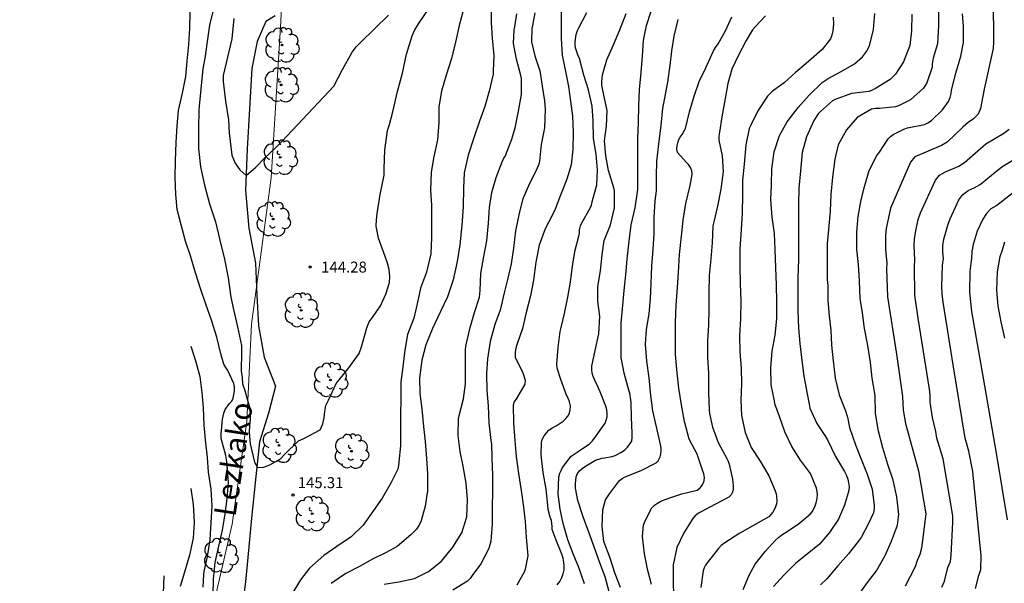
# Model space of a CAD drawing. Units: metres. Extents: x 573994 to 574344, y 4794790 to 4795040.
# Drawn here: x 574232 to 574299, y 4794859 to 4794897 of the extents above; entities that cross this region are included whole.
import ezdxf

# ---------------------------------------------------------------- set-up
doc = ezdxf.new("R2010")
doc.units = ezdxf.units.M
for name, color, linetype in [('010103', 9, 'LIMITE_MUNICIPAL'), ('020104', 34, 'Continuous'), ('020204', 9, 'Continuous'), ('020308', 9, 'Continuous'), ('050103', 4, 'Continuous'), ('050304', 5, 'Continuous'), ('100202', 3, 'Continuous')]:
    doc.layers.add(name, color=color, linetype=linetype)
doc.layers.add('020105', color=24, linetype='Continuous', lineweight=30)
doc.styles.add('ARIAL', font='ARIAL.TTF', dxfattribs={"height": 1})
doc.styles.add('ARIALI', font='ARIALI.TTF', dxfattribs={"height": 1})
doc.linetypes.add('LIMITE_MUNICIPAL', pattern='A,0.75,-0.32,0.75,-0.25,[205,DONOSTI.shx,S=0.375,R=0,X=0,Y=0],-1,0', length=3.07)

# ---------------------------------------------------------------- blocks, each defined once
blk = doc.blocks.new('ARBOL')
blk.add_circle((0, 0), 0.0587)
for centre, radius, start, end in [((-0.564, 0.381), 0.532, 92.28, 254.58), ((-0.28, 0.855), 0.3, 359.28777, 173.60777), ((0.097, 0.97), 0.21, 23.15651, 160.46651), ((0.438, 0.881), 0.24, 301.57804, 139.32804), ((0.656, 0.288), 0.443, 319.85562, 114.76562), ((-0.091, 0.321), 0.12, 119.14, 310.56), ((0.819, -0.249), 0.383, 235.52754, 62.02753), ((-0.556, -0.339), 0.555, 142.64, 266.54), ((-0.039, -0.384), 0.21, 189.64, 323.88), ((0.299, -0.624), 0.532, 224.67, 0.24), ((-0.301, -0.676), 0.45, 213.78, 295.32)]:
    blk.add_arc(centre, radius, start, end)
blk = doc.blocks.new('COTAPU')
blk.add_circle((0, 0), 0.075)

msp = doc.modelspace()

# ---------------------------------------------------------------- linework, layer by layer
at = {"layer": '010103', "lineweight": 0, "ltscale": 3, "flags": 128}
msp.add_lwpolyline([(574231.99, 4794790.383), (574234.33, 4794795.255), (574236.01, 4794799.663), (574237.901, 4794805.961), (574238.951, 4794813.097), (574240.001, 4794823.173), (574241.167, 4794834.95), (574242.836, 4794844.294), (574244.506, 4794853.972), (574246.51, 4794862.648), (574247.511, 4794869.656), (574247.845, 4794876.331), (574249.181, 4794886.342), (574249.849, 4794897.021), (574250.183, 4794904.696), (574252.521, 4794919.714), (574253.523, 4794931.06), (574253.523, 4794939.737), (574251.854, 4794947.078), (574250.518, 4794953.753), (574247.513, 4794959.092), (574244.508, 4794963.431), (574241.169, 4794968.77), (574238.164, 4794973.776), (574235.827, 4794979.783), (574233.588, 4794989.339), (574233.772, 4794998.147), (574234.108, 4795001.285), (574237.461, 4795008.433), (574242.616, 4795014.593), (574247.414, 4795022.513), (574253.856, 4795034.125), (574257.978, 4795040.375)], dxfattribs=at)
at = {"layer": '020104', "flags": 128}
for points, elevation in [([(574298.548, 4794898.55), (574298.579, 4794895.63), (574298.551, 4794895.181), (574297.929, 4794892.4), (574297.693, 4794891.079), (574297.528, 4794890.679), (574297.214, 4794890.373), (574296.833, 4794890.109), (574296.467, 4794889.798), (574295.397, 4794888.771), (574295.02, 4794888.551), (574293.198, 4794887.763), (574292.898, 4794887.413), (574291.518, 4794884.246), (574291.237, 4794882.858), (574291.191, 4794882.381), (574291.187, 4794881.424), (574291.278, 4794880.505), (574291.255, 4794880.093), (574291.333, 4794878.193), (574291.949, 4794874.26), (574292.348, 4794871.376), (574292.403, 4794870.431), (574292.544, 4794869.516), (574293.439, 4794866.278), (574293.937, 4794863.349), (574293.638, 4794861.006), (574293.524, 4794860.572), (574293.354, 4794860.144), (574293.219, 4794859.719), (574292.538, 4794858.401)], 162), ([(574245.225, 4794857.799), (574245.233, 4794858.877), (574245.365, 4794860.013), (574245.597, 4794861.135), (574245.847, 4794862.237), (574246.033, 4794863.344), (574246.183, 4794864.386), (574246.259, 4794865.496), (574246.179, 4794866.676), (574246.145, 4794866.932), (574246.093, 4794867.334), (574245.775, 4794868.508), (574245.757, 4794868.798), (574245.863, 4794869.814), (574245.945, 4794870.24), (574246.031, 4794870.488), (574246.329, 4794870.882), (574246.487, 4794871.064), (574246.579, 4794871.254), (574246.641, 4794871.506), (574246.673, 4794871.77), (574246.673, 4794872.026), (574246.641, 4794872.266), (574246.219, 4794873.154), (574246.077, 4794873.35), (574245.945, 4794873.574), (574245.751, 4794874.296), (574245.467, 4794875.436), (574245.113, 4794876.596), (574244.707, 4794877.684), (574244.373, 4794878.7), (574244.019, 4794879.826), (574243.657, 4794881.002), (574243.321, 4794882.008), (574243.019, 4794883.106), (574242.761, 4794884.17), (574242.659, 4794885.182), (574242.617, 4794886.362), (574242.647, 4794887.5), (574242.687, 4794888.748), (574242.759, 4794889.892), (574242.837, 4794890.944), (574243.115, 4794892.124), (574243.343, 4794893.254), (574243.433, 4794894.302), (574243.553, 4794895.456), (574243.627, 4794896.552), (574243.641, 4794897.676)], 146), ([(574262.347, 4794897.929), (574262.043, 4794896.757), (574261.791, 4794895.623), (574261.509, 4794894.491), (574261.157, 4794893.345), (574260.835, 4794892.251), (574260.653, 4794891.183), (574260.639, 4794890.123), (574260.547, 4794888.921), (574260.315, 4794887.783), (574260.127, 4794886.723), (574260.081, 4794885.498), (574260.143, 4794884.452), (574260.143, 4794883.43), (574260.143, 4794882.242), (574260.095, 4794881.124), (574259.801, 4794879.886), (574259.403, 4794878.792), (574259.155, 4794877.72), (574258.929, 4794876.734), (574258.515, 4794875.614), (574258.315, 4794874.532), (574258.189, 4794873.408), (574258.057, 4794872.376), (574258.052, 4794871.212), (574258.024, 4794870.114), (574258.02, 4794869.072), (574258.018, 4794867.998), (574257.918, 4794866.9), (574257.888, 4794866.644), (574257.834, 4794866.396), (574257.388, 4794865.484), (574256.774, 4794864.41), (574256.186, 4794863.57), (574255.478, 4794862.568), (574254.664, 4794861.772), (574253.68, 4794861.114), (574252.782, 4794860.498), (574251.814, 4794859.636), (574251.182, 4794858.82), (574250.602, 4794857.843)], 146), ([(574264.221, 4794898.119), (574264.221, 4794896.953), (574264.289, 4794895.895), (574264.397, 4794894.705), (574264.365, 4794893.661), (574264.357, 4794893.419), (574264.089, 4794892.251), (574263.785, 4794891.211), (574263.439, 4794890.217), (574263.031, 4794889.061), (574262.643, 4794887.871), (574262.383, 4794886.683), (574262.325, 4794885.617), (574262.313, 4794884.35), (574262.225, 4794883.088), (574262.079, 4794881.754), (574261.899, 4794880.616), (574261.625, 4794879.36), (574261.239, 4794878.198), (574260.759, 4794877.194), (574260.213, 4794876.014), (574259.767, 4794874.896), (574259.488, 4794873.854), (574259.328, 4794872.65), (574259.354, 4794871.58), (574259.49, 4794870.526), (574259.604, 4794869.318), (574259.708, 4794868.29), (574259.81, 4794867.138), (574259.866, 4794866.08), (574259.866, 4794864.908), (574259.724, 4794863.87), (574259.408, 4794862.792), (574259.286, 4794862.544), (574259.126, 4794862.302), (574258.738, 4794861.898), (574257.8, 4794861.106), (574257.05, 4794860.696), (574256.112, 4794860.238), (574255.228, 4794859.732), (574254.292, 4794859.266), (574253.276, 4794858.59)], 147), ([(574256.914, 4794858.536), (574257.908, 4794858.696), (574258.976, 4794858.93), (574259.94, 4794859.392), (574260.83, 4794860.118), (574261.616, 4794861.064), (574262.214, 4794862.048), (574262.552, 4794863.138), (574262.614, 4794864.336), (574262.514, 4794865.444), (574262.31, 4794866.604), (574262.1, 4794867.606), (574261.964, 4794868.698), (574261.986, 4794869.84), (574262.048, 4794870.078), (574262.34, 4794871.212), (574262.46, 4794872.25), (574262.468, 4794873.34), (574262.47, 4794874.532), (574262.504, 4794874.814), (574262.546, 4794875.01), (574262.798, 4794876.09), (574263.09, 4794877.124), (574263.434, 4794878.174), (574263.466, 4794878.614), (574263.529, 4794879.778), (574263.725, 4794880.948), (574263.937, 4794882.016), (574264.035, 4794883.234), (574264.117, 4794884.307), (574264.261, 4794885.323), (574264.573, 4794886.363), (574264.967, 4794887.437), (574265.087, 4794887.667), (574265.215, 4794887.845), (574265.279, 4794888.037), (574265.629, 4794888.985), (574265.859, 4794889.759), (574266.105, 4794890.887), (574266.303, 4794892.023), (574266.289, 4794893.129), (574266.233, 4794893.419), (574265.969, 4794894.449), (574265.757, 4794895.523), (574265.787, 4794896.451), (574265.835, 4794896.665), (574265.977, 4794897.549)], 148), ([(574267.215, 4794897.629), (574267.053, 4794896.747), (574267.011, 4794896.551), (574266.987, 4794895.639), (574267.217, 4794894.673), (574267.551, 4794893.651), (574267.707, 4794892.601), (574267.867, 4794891.605), (574267.927, 4794891.017), (574267.877, 4794889.751), (574267.649, 4794888.615), (574267.523, 4794887.469), (574267.485, 4794887.257), (574267.335, 4794886.875), (574266.837, 4794885.945), (574266.393, 4794884.895), (574266.141, 4794883.913), (574265.897, 4794882.705), (574265.758, 4794881.516), (574265.6, 4794880.454), (574265.366, 4794879.458), (574265.118, 4794878.468), (574264.852, 4794877.28), (574264.486, 4794876.298), (574264.15, 4794875.134), (574263.982, 4794873.956), (574263.904, 4794872.948), (574263.924, 4794871.782), (574264.026, 4794870.732), (574264.07, 4794869.57), (574264.198, 4794868.372), (574264.248, 4794868.108), (574264.27, 4794867.178), (574264.32, 4794865.972), (574264.32, 4794864.852), (574264.284, 4794863.836), (574264.284, 4794862.648), (574264.2, 4794861.47), (574264.074, 4794860.982), (574263.518, 4794859.936), (574262.934, 4794859.116), (574262.786, 4794858.932), (574262.602, 4794858.748), (574261.616, 4794858.122)], 149), ([(574268.738, 4794858.48), (574268.912, 4794858.722), (574269.05, 4794858.98), (574269.156, 4794859.248), (574269.206, 4794859.512), (574269.214, 4794859.786), (574269.198, 4794860.048), (574269.144, 4794860.312), (574269.062, 4794860.584), (574268.66, 4794861.542), (574268.392, 4794862.264), (574268.39, 4794862.476), (574268.342, 4794862.894), (574268.26, 4794863.11), (574268.126, 4794863.648), (574268.098, 4794863.932), (574267.976, 4794865.036), (574267.792, 4794866.176), (574267.654, 4794867.374), (574267.674, 4794868.232), (574267.724, 4794868.432), (574267.846, 4794868.682), (574267.998, 4794868.894), (574268.174, 4794869.076), (574268.4, 4794869.226), (574268.662, 4794869.36), (574269.144, 4794869.676), (574269.322, 4794869.86), (574269.466, 4794870.038), (574269.576, 4794870.23), (574269.638, 4794870.466), (574269.64, 4794870.734), (574269.582, 4794871.008), (574269.482, 4794871.25), (574269.37, 4794871.46), (574268.988, 4794872.524), (574268.728, 4794873.308), (574268.714, 4794873.574), (574268.802, 4794874.718), (574268.944, 4794875.82), (574269.008, 4794876.088), (574269.246, 4794877.06), (574269.46, 4794878.166), (574269.644, 4794879.198), (574269.776, 4794880.305), (574269.966, 4794881.373), (574270.23, 4794882.345), (574270.266, 4794882.545), (574270.274, 4794882.785), (574270.34, 4794883.043), (574270.432, 4794883.253), (574271.006, 4794884.261), (574271.078, 4794884.457), (574271.134, 4794884.679), (574271.458, 4794885.843), (574271.504, 4794886.849), (574271.4, 4794887.957), (574271.23, 4794889.023), (574271.201, 4794890.223), (574271.125, 4794891.243), (574270.881, 4794892.351), (574270.561, 4794893.361), (574270.273, 4794894.495), (574270.155, 4794894.747), (574269.995, 4794895.235), (574269.975, 4794895.439), (574269.977, 4794895.643), (574270.027, 4794896.135), (574270.123, 4794896.401), (574270.211, 4794896.591), (574270.771, 4794897.645)], 151), ([(574270.602, 4794858.56), (574270.222, 4794859.672), (574269.828, 4794860.618), (574269.466, 4794861.57), (574269.152, 4794862.682), (574268.944, 4794863.674), (574268.818, 4794864.698), (574268.86, 4794865.878), (574268.92, 4794866.116), (574269.002, 4794866.32), (574269.106, 4794866.514), (574269.696, 4794867.28), (574269.896, 4794867.436), (574270.116, 4794867.562), (574270.952, 4794868.136), (574271.132, 4794868.32), (574271.29, 4794868.514), (574272.024, 4794869.546), (574272.1, 4794869.744), (574272.15, 4794869.972), (574272.158, 4794870.21), (574272.134, 4794870.46), (574272.072, 4794870.71), (574271.672, 4794871.702), (574271.204, 4794872.732), (574271.122, 4794872.964), (574271.106, 4794873.192), (574271.118, 4794873.438), (574271.346, 4794874.51), (574271.59, 4794875.662), (574271.648, 4794876.848), (574271.51, 4794877.886), (574271.508, 4794878.889), (574271.704, 4794879.967), (574271.81, 4794881.053), (574271.944, 4794882.039), (574272.382, 4794883.119), (574272.662, 4794884.289), (574272.664, 4794885.433), (574272.604, 4794885.649), (574272.258, 4794886.827), (574272.062, 4794887.833), (574271.964, 4794888.863), (574272.116, 4794889.867), (574272.151, 4794890.945), (574271.937, 4794891.989), (574271.789, 4794892.661), (574271.783, 4794892.901), (574271.831, 4794893.387), (574272.133, 4794894.407), (574272.583, 4794895.439), (574273.025, 4794896.467), (574273.451, 4794897.567)], 152), ([(574272.304, 4794858.016), (574272.016, 4794859.04), (574271.654, 4794859.982), (574271.28, 4794861.016), (574270.896, 4794862.084), (574270.51, 4794863.138), (574270.156, 4794864.262), (574269.986, 4794865.106), (574269.986, 4794865.4), (574270.04, 4794865.874), (574270.124, 4794866.102), (574270.258, 4794866.294), (574270.45, 4794866.452), (574270.682, 4794866.608), (574271.37, 4794867.008), (574271.786, 4794867.146), (574271.986, 4794867.18), (574272.496, 4794867.272), (574272.704, 4794867.344), (574273.14, 4794867.564), (574273.354, 4794867.728), (574273.552, 4794867.914), (574273.834, 4794868.316), (574273.864, 4794868.576), (574273.856, 4794868.868), (574273.818, 4794869.932), (574273.806, 4794870.942), (574273.766, 4794871.15), (574273.706, 4794871.592), (574273.644, 4794871.802), (574273.31, 4794872.968), (574273.114, 4794874.034), (574273.11, 4794875.12), (574273.114, 4794876.396), (574273.236, 4794877.615), (574273.31, 4794878.617), (574273.422, 4794879.685), (574273.53, 4794880.765), (574273.666, 4794882.001), (574273.804, 4794883.109), (574274.07, 4794884.275), (574274.254, 4794885.535), (574274.26, 4794886.645), (574274.26, 4794887.821), (574274.26, 4794889.049), (574274.29, 4794890.093), (574274.326, 4794891.261), (574274.378, 4794892.377), (574274.488, 4794893.541), (574274.573, 4794894.653), (574274.647, 4794895.731), (574274.837, 4794896.763), (574275.173, 4794897.743)], 153), ([(574281.453, 4794858.177), (574281.861, 4794859.149), (574282.273, 4794859.911), (574282.951, 4794860.771), (574283.667, 4794861.539), (574283.871, 4794861.735), (574284.107, 4794861.915), (574284.285, 4794862.027), (574285.211, 4794862.635), (574286.043, 4794863.321), (574286.173, 4794863.485), (574286.291, 4794863.683), (574286.385, 4794863.895), (574286.457, 4794864.109), (574286.517, 4794864.389), (574286.529, 4794864.673), (574286.509, 4794864.883), (574286.467, 4794865.093), (574286.051, 4794866.099), (574285.373, 4794867.025), (574284.779, 4794867.947), (574284.301, 4794868.95), (574283.937, 4794869.996), (574283.625, 4794870.866), (574283.597, 4794871.066), (574283.373, 4794872.166), (574283.353, 4794873.342), (574283.443, 4794874.468), (574283.639, 4794875.578), (574283.769, 4794876.684), (574283.769, 4794877.846), (574283.725, 4794878.998), (574283.685, 4794880.196), (574283.653, 4794881.42), (574283.601, 4794882.512), (574283.429, 4794883.638), (574283.343, 4794884.824), (574283.383, 4794885.864), (574283.407, 4794886.956), (574283.577, 4794888.108), (574283.941, 4794889.22), (574284.455, 4794890.17), (574285.217, 4794891.138), (574285.967, 4794891.982), (574286.857, 4794892.848), (574287.057, 4794893), (574287.263, 4794893.126), (574288.165, 4794893.616), (574289.075, 4794894.136), (574289.617, 4794894.612), (574289.887, 4794894.964), (574290.103, 4794895.364), (574290.359, 4794896.488), (574290.453, 4794897.578)], 158), ([(574292.993, 4794897.539), (574292.975, 4794896.398), (574292.849, 4794895.396), (574292.425, 4794894.268), (574291.873, 4794893.424), (574291.699, 4794893.23), (574291.511, 4794893.058), (574290.499, 4794892.432), (574290.235, 4794892.3), (574290.039, 4794892.238), (574288.853, 4794892.09), (574287.753, 4794891.698), (574287.559, 4794891.6), (574286.745, 4794890.874), (574286.593, 4794890.714), (574286.295, 4794890.26), (574285.775, 4794889.13), (574285.485, 4794888.068), (574285.371, 4794886.82), (574285.265, 4794885.622), (574285.235, 4794884.484), (574285.235, 4794883.164), (574285.235, 4794881.994), (574285.235, 4794880.748), (574285.197, 4794879.462), (574285.187, 4794878.278), (574285.193, 4794877.234), (574285.237, 4794876.048), (574285.339, 4794875), (574285.475, 4794873.826), (574285.609, 4794872.762), (574285.827, 4794871.558), (574285.963, 4794870.84), (574286.025, 4794870.566), (574286.495, 4794869.514), (574287.083, 4794868.642), (574287.233, 4794868.404), (574287.777, 4794867.262), (574288.381, 4794866.232), (574288.511, 4794865.972), (574288.606, 4794865.722), (574288.668, 4794865.466), (574288.698, 4794865.19), (574288.688, 4794864.935), (574288.378, 4794863.935), (574287.98, 4794862.977), (574287.368, 4794862.065), (574286.678, 4794861.271), (574285.84, 4794860.593), (574285.048, 4794859.973), (574284.234, 4794859.145), (574283.522, 4794858.363)], 159), ([(574289.237, 4794857.616), (574289.949, 4794858.64), (574290.575, 4794859.448), (574291.173, 4794860.492), (574291.597, 4794861.476), (574292.015, 4794862.571), (574292.109, 4794863.289), (574291.959, 4794864.505), (574291.717, 4794865.657), (574291.341, 4794866.727), (574291.009, 4794867.851), (574290.698, 4794868.991), (574290.502, 4794870.219), (574290.484, 4794871.433), (574290.282, 4794872.619), (574290.162, 4794873.705), (574289.978, 4794874.853), (574289.748, 4794876.015), (574289.614, 4794877.097), (574289.466, 4794878.087), (574289.416, 4794879.275), (574289.34, 4794880.393), (574289.226, 4794881.421), (574289.22, 4794882.619), (574289.322, 4794883.691), (574289.534, 4794884.823), (574289.774, 4794885.811), (574290.076, 4794886.827), (574290.6, 4794887.853), (574290.772, 4794888.077), (574291.372, 4794888.999), (574291.534, 4794889.153), (574291.722, 4794889.285), (574292.438, 4794889.671), (574292.698, 4794889.755), (574293.85, 4794889.977), (574294.092, 4794890.087), (574294.328, 4794890.255), (574295.084, 4794890.993), (574295.498, 4794891.557), (574295.602, 4794891.825), (574295.666, 4794892.093), (574295.696, 4794892.339), (574295.99, 4794893.489), (574296.334, 4794894.648), (574296.522, 4794895.582), (574296.514, 4794896.696), (574296.448, 4794897.552)], 161), ([(574246.637, 4794897.237), (574246.501, 4794895.838), (574246.187, 4794894.592), (574245.901, 4794893.336), (574245.903, 4794892.932), (574246.067, 4794891.584), (574246.271, 4794890.302), (574246.317, 4794889.41), (574246.495, 4794887.876), (574246.715, 4794887.325), (574247.045, 4794886.885), (574247.464, 4794886.499), (574248.146, 4794887.05), (574248.751, 4794887.711), (574249.411, 4794888.316), (574249.906, 4794888.811), (574253.471, 4794892.597), (574254.071, 4794893.733), (574254.721, 4794894.931), (574255.001, 4794895.287), (574255.325, 4794895.609), (574256.249, 4794896.521), (574257.209, 4794897.457)], 144), ([(574273.072, 4794858.314), (574272.698, 4794859.252), (574272.364, 4794860.312), (574271.92, 4794861.446), (574271.814, 4794862.488), (574271.854, 4794863.628), (574272.052, 4794864.31), (574272.176, 4794864.514), (574272.32, 4794864.71), (574273.006, 4794865.632), (574273.18, 4794865.766), (574273.384, 4794865.884), (574274.472, 4794866.312), (574275.5, 4794866.832), (574275.64, 4794866.976), (574275.772, 4794867.236), (574275.824, 4794867.432), (574275.854, 4794867.644), (574275.848, 4794867.86), (574275.808, 4794868.088), (574275.526, 4794869.306), (574275.278, 4794870.396), (574275.138, 4794871.442), (574275.024, 4794872.644), (574274.862, 4794873.798), (574274.78, 4794874.95), (574274.846, 4794875.949), (574275.026, 4794877.035), (574275.11, 4794878.043), (574275.176, 4794879.099), (574275.208, 4794880.281), (574275.294, 4794881.451), (574275.364, 4794882.497), (574275.364, 4794883.615), (574275.444, 4794884.765), (574275.526, 4794885.433), (574275.526, 4794886.445), (574275.562, 4794887.479), (574275.694, 4794888.657), (574275.856, 4794889.907), (574275.968, 4794891.101), (574276.07, 4794891.659), (574276.314, 4794892.865), (574276.474, 4794894.007), (574276.57, 4794895.027), (574276.734, 4794896.017), (574277.021, 4794897.161)], 154), ([(574282.976, 4794897.417), (574282.282, 4794896.669), (574282.088, 4794896.459), (574281.654, 4794895.725), (574281.144, 4794894.719), (574280.672, 4794893.759), (574280.396, 4794892.789), (574280.236, 4794891.753), (574280.006, 4794890.501), (574279.83, 4794889.447), (574279.8, 4794889.179), (574279.796, 4794888.909), (574280.018, 4794887.841), (574280.078, 4794886.755), (574279.932, 4794885.563), (574279.7, 4794884.387), (574279.456, 4794883.321), (574279.388, 4794883.053), (574279.34, 4794881.875), (574279.242, 4794880.795), (574279.134, 4794879.647), (574279.11, 4794878.441), (574279.11, 4794877.351), (574279.092, 4794876.265), (574279.026, 4794875.153), (574279.01, 4794874.071), (574279.082, 4794872.941), (574279.084, 4794871.674), (574279.136, 4794870.47), (574279.146, 4794870.22), (574279.362, 4794869.276), (574279.75, 4794868.236), (574280.334, 4794867.14), (574280.426, 4794866.94), (574280.492, 4794866.736), (574280.722, 4794865.71), (574280.778, 4794865.26), (574280.78, 4794865.036), (574280.734, 4794864.826), (574280.626, 4794864.64), (574280.484, 4794864.478), (574279.574, 4794864.002), (574278.5, 4794863.44), (574278.312, 4794863.322), (574278.156, 4794863.194), (574278.022, 4794863.034), (574277.394, 4794862.044), (574276.93, 4794861.04), (574276.672, 4794859.862), (574276.668, 4794858.748), (574276.694, 4794857.726)], 156), ([(574287.613, 4794897.322), (574287.643, 4794896.856), (574287.591, 4794896.384), (574287.523, 4794896.102), (574287.423, 4794895.836), (574286.851, 4794895.104), (574285.923, 4794894.29), (574285.041, 4794893.54), (574284.285, 4794892.856), (574283.435, 4794892.238), (574283.129, 4794891.922), (574282.463, 4794890.908), (574281.987, 4794889.944), (574281.875, 4794889.704), (574281.633, 4794888.578), (574281.513, 4794887.274), (574281.413, 4794886.166), (574281.399, 4794885.156), (574281.393, 4794883.924), (574281.309, 4794882.786), (574281.239, 4794881.454), (574281.239, 4794880.286), (574281.241, 4794879.084), (574281.295, 4794877.912), (574281.281, 4794876.678), (574281.213, 4794875.554), (574281.233, 4794874.456), (574281.327, 4794873.282), (574281.331, 4794872.26), (574281.307, 4794871.126), (574281.353, 4794870.081), (574281.597, 4794868.913), (574282.007, 4794867.873), (574282.621, 4794866.949), (574283.203, 4794865.937), (574283.643, 4794864.917), (574283.701, 4794864.719), (574283.739, 4794864.521), (574283.753, 4794864.223), (574283.729, 4794864.023), (574283.665, 4794863.823), (574283.579, 4794863.629), (574283.477, 4794863.455), (574283.357, 4794863.293), (574283.211, 4794863.147), (574282.279, 4794862.621), (574281.221, 4794862.023), (574280.191, 4794861.367), (574279.961, 4794861.181), (574279.759, 4794860.983), (574279.053, 4794860.079), (574278.885, 4794859.833), (574278.793, 4794859.643), (574278.719, 4794859.437), (574278.555, 4794858.317)], 157), ([(574295.047, 4794858.336), (574295.22, 4794858.748), (574295.458, 4794859.674), (574295.641, 4794860.095), (574295.687, 4794860.524), (574295.786, 4794862.76), (574295.793, 4794863.206), (574295.131, 4794867.1), (574294.703, 4794868.511), (574294.622, 4794868.981), (574294.394, 4794869.932), (574294.24, 4794870.98), (574294.233, 4794871.436), (574294.197, 4794871.87), (574293.427, 4794876.726), (574293.201, 4794878.299), (574293.167, 4794880.273), (574293.191, 4794880.727), (574293.15, 4794881.685), (574293.17, 4794882.137), (574293.229, 4794882.583), (574293.43, 4794883.474), (574293.578, 4794883.942), (574294.597, 4794886.18), (574294.89, 4794886.51), (574295.299, 4794886.735), (574296.195, 4794887.135), (574296.585, 4794887.386), (574298.058, 4794888.658), (574299.288, 4794889.383), (574299.639, 4794889.656)], 163), ([(574297.351, 4794858.243), (574297.572, 4794859.128), (574297.717, 4794859.532), (574297.723, 4794860.467), (574297.156, 4794866.238), (574296.884, 4794867.632), (574296.634, 4794868.528), (574295.838, 4794873.396), (574295.132, 4794877.818), (574295.068, 4794878.405), (574295.048, 4794878.88), (574295.092, 4794880.365), (574295.147, 4794880.813), (574295.11, 4794881.238), (574295.116, 4794881.707), (574295.176, 4794882.135), (574295.448, 4794883.09), (574295.611, 4794883.53), (574296.201, 4794884.822), (574296.474, 4794885.195), (574296.835, 4794885.465), (574297.26, 4794885.655), (574297.668, 4794885.886), (574298.814, 4794886.835), (574299.21, 4794887.126), (574301.301, 4794888.384)], 164), ([(574299.337, 4794875.353), (574299.099, 4794876.481), (574298.883, 4794877.573), (574298.803, 4794878.617), (574298.848, 4794879.891), (574299.034, 4794880.957), (574299.176, 4794881.407), (574299.346, 4794881.943)], 166), ([(574243.681, 4794874.82), (574244.023, 4794873.752), (574244.301, 4794872.73), (574244.443, 4794871.642), (574244.535, 4794870.61), (574244.589, 4794869.42), (574244.669, 4794868.41), (574244.803, 4794867.206), (574244.885, 4794866.186), (574245.063, 4794865.044), (574245.125, 4794863.886), (574245.055, 4794862.719), (574244.993, 4794861.565), (574244.815, 4794860.433), (574244.585, 4794859.407), (574244.567, 4794859.191), (574244.521, 4794858.335)], 147), ([(574243.689, 4794865.07), (574243.841, 4794863.98), (574243.927, 4794862.783), (574243.861, 4794861.673), (574243.609, 4794860.511), (574243.261, 4794859.363), (574242.969, 4794858.371)], 148), ([(574241.833, 4794857.903), (574241.877, 4794859.107)], 149)]:
    msp.add_lwpolyline(points, dxfattribs=dict(at, elevation=elevation))
at = {"layer": '020105', "flags": 128}
for points, elevation in [([(574269.021, 4794898.217), (574269.021, 4794897.051), (574269.021, 4794895.871), (574269.089, 4794894.731), (574269.283, 4794893.719), (574269.505, 4794892.581), (574269.659, 4794891.569), (574269.779, 4794890.551), (574269.837, 4794889.453), (574269.817, 4794888.261), (574269.686, 4794887.213), (574269.408, 4794886.251), (574268.956, 4794885.155), (574268.612, 4794884.193), (574268.418, 4794883.789), (574267.928, 4794882.849), (574267.518, 4794881.725), (574267.27, 4794880.564), (574267.122, 4794879.336), (574266.906, 4794878.252), (574266.614, 4794877.12), (574266.362, 4794876.03), (574266.014, 4794874.984), (574265.946, 4794874.774), (574265.898, 4794874.564), (574265.872, 4794874.362), (574265.876, 4794874.07), (574266.384, 4794872.98), (574266.466, 4794872.782), (574266.54, 4794872.496), (574266.524, 4794872.21), (574265.956, 4794871.228), (574265.808, 4794871.006), (574265.722, 4794870.786), (574265.764, 4794869.542), (574265.848, 4794868.354), (574265.924, 4794867.274), (574266.096, 4794866.1), (574266.274, 4794864.948), (574266.432, 4794863.808), (574266.558, 4794862.81), (574266.618, 4794861.718), (574266.724, 4794860.476), (574266.56, 4794859.564), (574266.488, 4794859.348), (574265.988, 4794858.47)], 150), ([(574245.285, 4794898.079), (574244.957, 4794896.774), (574244.775, 4794895.496), (574244.665, 4794894.644), (574244.515, 4794893.784), (574244.379, 4794892.388), (574244.245, 4794891), (574244.205, 4794889.692), (574244.205, 4794888.338), (574244.355, 4794887.088), (574244.631, 4794885.822), (574244.965, 4794884.542), (574245.375, 4794883.332), (574245.677, 4794882.076), (574245.983, 4794880.762), (574246.247, 4794879.482), (574246.437, 4794878.166), (574246.609, 4794877.322), (574246.891, 4794876.136), (574247.157, 4794874.852), (574247.157, 4794874.402), (574247.135, 4794873.102), (574247.207, 4794872.672), (574247.233, 4794872.23), (574247.353, 4794871.84), (574247.691, 4794870.652), (574247.749, 4794870.202), (574247.753, 4794869.798), (574247.693, 4794869.362), (574247.681, 4794868.938), (574247.759, 4794868.138), (574248.047, 4794866.884), (574248.255, 4794866.514), (574248.679, 4794866.53), (574249.087, 4794866.692), (574249.823, 4794867.108), (574250.103, 4794867.4), (574251.045, 4794868.348), (574251.415, 4794868.508), (574252.523, 4794869.084), (574252.707, 4794869.5), (574252.799, 4794869.918), (574252.843, 4794870.34), (574252.923, 4794870.746), (574253.097, 4794871.114), (574253.633, 4794872.258), (574254.421, 4794873.238), (574255.199, 4794874.318), (574255.363, 4794874.762), (574255.721, 4794876.072), (574255.895, 4794876.488), (574256.153, 4794876.85), (574256.659, 4794877.584), (574257.015, 4794878.364), (574257.271, 4794879.162), (574257.303, 4794879.58), (574257.249, 4794880.052), (574257.141, 4794880.5), (574256.967, 4794880.946), (574256.529, 4794882.196), (574256.367, 4794883.028), (574256.379, 4794883.462), (574256.441, 4794883.886), (574256.645, 4794885.186), (574256.921, 4794886.508), (574256.921, 4794886.962), (574256.961, 4794888.22), (574257.149, 4794889.581), (574257.267, 4794889.969), (574257.509, 4794890.857), (574257.827, 4794892.239), (574258.153, 4794893.489), (574258.447, 4794894.783), (574258.813, 4794896.043), (574259.009, 4794896.459), (574259.259, 4794896.877), (574260.021, 4794898.013)], 145), ([(574294.803, 4794897.825), (574294.803, 4794896.757), (574294.745, 4794895.51), (574294.437, 4794894.524), (574294.379, 4794894.108), (574294.367, 4794893.9), (574294.007, 4794892.828), (574293.909, 4794892.64), (574293.793, 4794892.462), (574292.887, 4794891.674), (574292.067, 4794891.262), (574291.865, 4794891.19), (574290.795, 4794891.08), (574290.513, 4794891.074), (574290.223, 4794891.022), (574289.245, 4794890.468), (574288.519, 4794889.614), (574287.959, 4794888.584), (574287.719, 4794887.61), (574287.553, 4794886.378), (574287.441, 4794885.184), (574287.397, 4794884.06), (574287.309, 4794883.046), (574287.191, 4794881.814), (574287.189, 4794880.752), (574287.191, 4794879.594), (574287.191, 4794879.378), (574287.247, 4794878.97), (574287.255, 4794877.944), (574287.343, 4794876.902), (574287.453, 4794875.9), (574287.505, 4794874.878), (574287.607, 4794873.806), (574287.755, 4794872.636), (574288.025, 4794871.476), (574288.443, 4794870.396), (574288.531, 4794870.168), (574288.591, 4794869.958), (574288.737, 4794869.262), (574289.135, 4794868.062), (574289.535, 4794867.088), (574289.926, 4794866.05), (574290.274, 4794865.03), (574290.42, 4794863.914), (574290.414, 4794863.705), (574290.362, 4794863.413), (574290.008, 4794862.631), (574289.518, 4794861.731), (574289.398, 4794861.549), (574288.652, 4794860.607), (574287.924, 4794859.797), (574287.178, 4794858.895), (574286.754, 4794858.479)], 160), ([(574275.192, 4794858.512), (574274.938, 4794859.48), (574274.7, 4794860.598), (574274.574, 4794861.802), (574274.648, 4794862.56), (574274.736, 4794862.816), (574275.222, 4794863.754), (574275.404, 4794863.928), (574275.608, 4794864.084), (574275.832, 4794864.202), (574276.064, 4794864.298), (574276.778, 4794864.56), (574277.256, 4794864.712), (574278.302, 4794864.97), (574278.516, 4794865.116), (574278.684, 4794865.334), (574278.792, 4794865.592), (574278.808, 4794865.842), (574278.766, 4794866.08), (574278.678, 4794866.328), (574278.306, 4794867.424), (574277.774, 4794868.45), (574277.454, 4794869.668), (574277.248, 4794870.792), (574277.062, 4794871.934), (574276.948, 4794872.996), (574276.818, 4794874.245), (574276.828, 4794875.247), (574276.828, 4794876.437), (574276.886, 4794877.629), (574276.964, 4794878.821), (574277.038, 4794879.857), (574277.114, 4794881.081), (574277.238, 4794882.337), (574277.352, 4794883.433), (574277.532, 4794884.567), (574277.832, 4794885.801), (574277.974, 4794886.569), (574277.94, 4794886.813), (574277.848, 4794887.045), (574277.722, 4794887.235), (574277.568, 4794887.407), (574276.964, 4794888.069), (574276.926, 4794888.285), (574276.938, 4794888.537), (574276.982, 4794888.737), (574277.054, 4794888.945), (574277.158, 4794889.125), (574277.29, 4794889.303), (574277.502, 4794889.711), (574277.788, 4794890.857), (574278.11, 4794891.909), (574278.458, 4794892.921), (574278.912, 4794893.855), (574279.428, 4794895.009), (574279.572, 4794895.253), (574279.756, 4794895.491), (574280.258, 4794896.383), (574280.67, 4794897.341)], 155), ([(574300.226, 4794885.556), (574298.801, 4794884.435), (574298.399, 4794884.212), (574298.091, 4794883.889), (574297.841, 4794883.503), (574297.456, 4794882.684), (574297.175, 4794881.766), (574297.086, 4794881.303), (574297.077, 4794880.841), (574296.964, 4794879.929), (574296.936, 4794878.511), (574297.077, 4794877.182), (574297.836, 4794872.753), (574298.776, 4794867.365), (574299.51, 4794862.943)], 165)]:
    msp.add_lwpolyline(points, dxfattribs=dict(at, elevation=elevation))
at = {"layer": '050103'}
msp.add_polyline3d([(574249.449, 4794897.417, 143.068), (574248.827, 4794897.025, 143.288), (574248.225, 4794895.648, 143.46), (574247.851, 4794893.802, 143.55), (574247.697, 4794891.05, 143.686), (574247.539, 4794888.318, 143.854), (574247.421, 4794885.468, 144.104), (574247.657, 4794882.882, 144.272), (574248.107, 4794880.5, 144.302), (574248.213, 4794878.302, 144.338), (574248.309, 4794876.196, 144.342), (574248.695, 4794874.052, 144.56), (574249.473, 4794872.086, 144.776), (574248.997, 4794870.226, 144.908), (574248.387, 4794868.282, 145.04), (574248.079, 4794865.464, 145.076), (574247.839, 4794863.046, 145.076), (574247.597, 4794860.367, 145.226), (574247.435, 4794858.695, 145.318), (574246.95, 4794855.121, 145.48)], dxfattribs=at)

# ---------------------------------------------------------------- block references
at = {"layer": '020204', "rotation": 359.9987685839998}
for p in [(574251.851, 4794880.228, 144.28), (574250.683, 4794864.628, 145.312)]:
    msp.add_blockref('COTAPU', p, dxfattribs=at)
at = {"layer": '100202', "rotation": 359.9987685839998}
for p in [(574249.921, 4794895.417, 143.836), (574249.873, 4794892.69, 144.028), (574249.801, 4794887.73, 143.892), (574249.321, 4794883.506, 144.14), (574251.241, 4794877.266, 144.804), (574253.241, 4794872.498, 144.94), (574249.721, 4794868.026, 144.836), (574254.673, 4794867.626, 145.276), (574251.992, 4794863.354, 145.636), (574245.737, 4794860.499, 146.388)]:
    msp.add_blockref('ARBOL', p, dxfattribs=at)

# ---------------------------------------------------------------- texts
at = {"layer": '020308', "style": 'ARIAL'}
for s, p in [('144.28', (574252.601, 4794879.853, 144.276)), ('145.31', (574251.003, 4794865.103, 145.308))]:
    msp.add_text(s, height=0.75, rotation=359.99877, dxfattribs=at).set_placement(p)
at = {"layer": '050304', "style": 'ARIALI'}
msp.add_text('Lezkako', height=1.5, rotation=81.19277, dxfattribs=at).set_placement((574246.73, 4794863.089))

doc.saveas('drawing.dxf')
